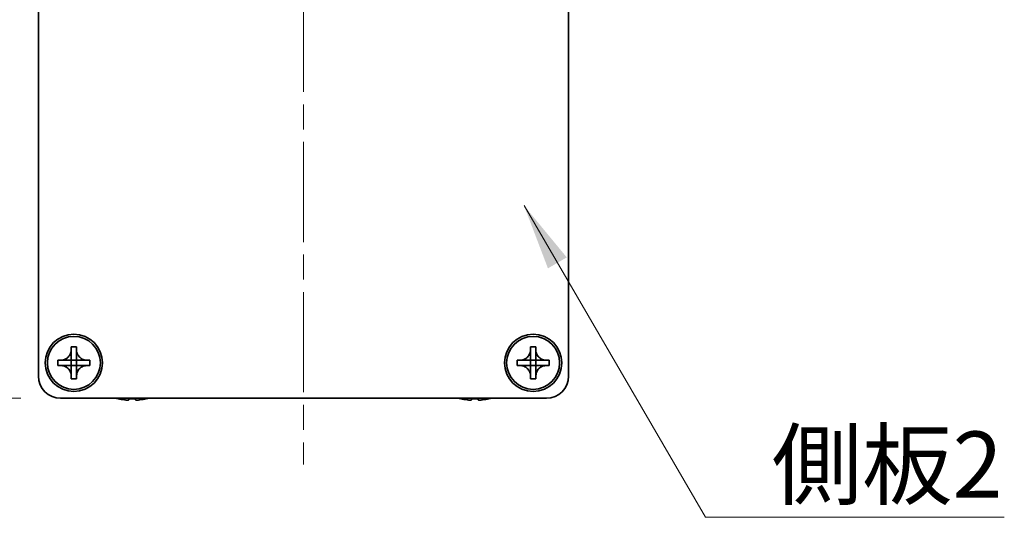
# Model space of a CAD drawing. Units: millimetres. Extents: x -50 to 7754, y -50 to 5138.
# Drawn here: x 1318 to 1430, y 4057 to 4113 of the extents above; entities that cross this region are included whole.
import ezdxf

# ---------------------------------------------------------------- set-up
doc = ezdxf.new("R2010")
doc.units = ezdxf.units.MM
doc.header["$LTSCALE"] = 2
doc.linetypes.add('CHAIN', pattern=[0.3543, 0.2362, -0.0295, 0.0591, -0.0295])
doc.layers.get('Defpoints').update_dxf_attribs({"lineweight": 25})
doc.layers.add('Centerline (ISO)', color=7, linetype='Continuous', lineweight=18, true_color=0x80ffff)
for name, color, linetype, lineweight in [('Dimension (ISO)', 7, 'Continuous', 18), ('Symbol (ISO)', 7, 'Continuous', 18), ('Visible (ISO)', 7, 'Continuous', 35)]:
    doc.layers.add(name, color=color, linetype=linetype, lineweight=lineweight)
doc.styles.add('Note Text (TK)', font='txt')
doc.dimstyles.new('Default - Method 1b (TK)', dxfattribs={"dimscale": 2, "dimtxt": 2.5, "dimasz": 2.5, "dimexe": 1, "dimexo": 1.5, "dimgap": 1, "dimtad": 1, "dimtoh": 1, "dimrnd": 1e-08, "dimdsep": 46, "dimtxsty": 'Note Text (TK)', "dimcen": 0.09, "dimdle": 5, "dimclrd": 100, "dimclre": 100, "dimclrt": 7, "dimadec": 1, "dimazin": 1, "dimtfac": 1, "dimtmove": 0, "dimatfit": 3, "dimfxl": 0, "dimtolj": 1, "dimlwd": -1, "dimlwe": -1, "dimarcsym": 0})
doc.dimstyles.new('Default - Method 1b (TK)$7', dxfattribs={"dimscale": 2, "dimtxt": 2.5, "dimasz": 2.5, "dimexe": 1, "dimexo": 1.5, "dimgap": 1, "dimtad": 1, "dimtoh": 1, "dimrnd": 1e-08, "dimdsep": 46, "dimtxsty": 'Note Text (TK)', "dimcen": 0.09, "dimdle": 5, "dimclrd": 256, "dimclre": 100, "dimclrt": 7, "dimadec": 1, "dimazin": 1, "dimtfac": 1, "dimtmove": 0, "dimatfit": 3, "dimfxl": 0, "dimtolj": 1, "dimlwd": -1, "dimlwe": -1, "dimarcsym": 0})

# ---------------------------------------------------------------- blocks, each defined once
blk = doc.blocks.new('*D318')
at = {"layer": 'Defpoints', "color": 0, "transparency": 16777216}
for p in [(1320.38, 4142.59), (1284.38, 4070.09), (1322.88, 4070.09)]:
    blk.add_point(p, dxfattribs=at)
at = {"layer": 'Dimension (ISO)', "color": 100, "transparency": 16777216}
for p, q in [((1315.88, 4142.59), (1281.38, 4142.59)), ((1284.38, 4135.09), (1284.38, 4077.59)), ((1318.38, 4070.09), (1281.38, 4070.09))]:
    blk.add_line(p, q, dxfattribs=at)
for points in [[(1283.13, 4135.09), (1285.63, 4135.09), (1284.38, 4142.59)], [(1283.13, 4077.59), (1285.63, 4077.59), (1284.38, 4070.09)]]:
    blk.add_solid(points, dxfattribs=at)
at = {"layer": 'Dimension (ISO)', "color": 7, "transparency": 16777216, "insert": (1277.63, 4097.69), "char_height": 7.5, "attachment_point": 4, "rotation": 90, "style": 'Note Text (TK)'}
blk.add_mtext('\\A1;72.5', dxfattribs=at)

msp = doc.modelspace()

# ---------------------------------------------------------------- linework, layer by layer
at = {"layer": 'Centerline (ISO)', "linetype": 'CHAIN', "ltscale": 23.990969}
msp.add_line((1350.3849, 4150.088), (1350.3849, 4062.588), dxfattribs=at)
at = {"layer": 'Visible (ISO)'}
for p, q in [((1320.3849, 4072.588), (1320.3849, 4140.587)), ((1380.3849, 4140.587), (1380.3849, 4072.588)), ((1324.0849, 4075.588), (1324.0849, 4075.888)), ((1324.0849, 4075.888), (1324.6849, 4075.888)), ((1324.0849, 4074.389), (1324.0849, 4075.588)), ((1324.6849, 4075.888), (1324.6849, 4075.588)), ((1324.6849, 4075.588), (1324.6849, 4074.389)), ((1376.0849, 4075.588), (1376.0849, 4075.888)), ((1376.0849, 4075.888), (1376.6849, 4075.888)), ((1376.0849, 4074.389), (1376.0849, 4075.588)), ((1376.6849, 4075.888), (1376.6849, 4075.588)), ((1376.6849, 4075.588), (1376.6849, 4074.389)), ((1322.5849, 4073.788), (1322.5849, 4074.388)), ((1322.5849, 4074.388), (1322.8849, 4074.388)), ((1322.8849, 4074.388), (1324.0839, 4074.388)), ((1324.0846, 4074.3883), (1324.0849, 4074.388)), ((1324.0849, 4073.788), (1324.0849, 4074.388)), ((1324.0849, 4074.388), (1324.6849, 4074.388)), ((1324.6852, 4074.3883), (1324.6849, 4074.388)), ((1324.6849, 4074.388), (1324.6849, 4073.788)), ((1324.6859, 4074.388), (1325.8849, 4074.388)), ((1325.8849, 4074.388), (1326.1849, 4074.388)), ((1326.1849, 4074.388), (1326.1849, 4073.788)), ((1374.5849, 4073.788), (1374.5849, 4074.388)), ((1374.5849, 4074.388), (1374.8849, 4074.388)), ((1374.8849, 4074.388), (1376.0839, 4074.388)), ((1376.0846, 4074.3883), (1376.0849, 4074.388)), ((1376.0849, 4073.788), (1376.0849, 4074.388)), ((1376.0849, 4074.388), (1376.6849, 4074.388)), ((1376.6852, 4074.3883), (1376.6849, 4074.388)), ((1376.6849, 4074.388), (1376.6849, 4073.788)), ((1376.6859, 4074.388), (1377.8849, 4074.388)), ((1377.8849, 4074.388), (1378.1849, 4074.388)), ((1378.1849, 4074.388), (1378.1849, 4073.788)), ((1322.8849, 4073.788), (1322.5849, 4073.788)), ((1324.0839, 4073.788), (1322.8849, 4073.788)), ((1324.0846, 4073.7877), (1324.0849, 4073.788)), ((1324.6849, 4073.788), (1324.0849, 4073.788)), ((1324.0849, 4072.588), (1324.0849, 4073.787)), ((1324.6852, 4073.7877), (1324.6849, 4073.788)), ((1324.6849, 4073.787), (1324.6849, 4072.588)), ((1325.8849, 4073.788), (1324.6859, 4073.788)), ((1326.1849, 4073.788), (1325.8849, 4073.788)), ((1374.8849, 4073.788), (1374.5849, 4073.788)), ((1376.0839, 4073.788), (1374.8849, 4073.788)), ((1376.0846, 4073.7877), (1376.0849, 4073.788)), ((1376.6849, 4073.788), (1376.0849, 4073.788)), ((1376.0849, 4072.588), (1376.0849, 4073.787)), ((1376.6852, 4073.7877), (1376.6849, 4073.788)), ((1376.6849, 4073.787), (1376.6849, 4072.588)), ((1377.8849, 4073.788), (1376.6859, 4073.788)), ((1378.1849, 4073.788), (1377.8849, 4073.788)), ((1324.0849, 4072.288), (1324.0849, 4072.588)), ((1324.6849, 4072.288), (1324.0849, 4072.288)), ((1324.6849, 4072.588), (1324.6849, 4072.288)), ((1376.0849, 4072.288), (1376.0849, 4072.588)), ((1376.6849, 4072.288), (1376.0849, 4072.288)), ((1376.6849, 4072.588), (1376.6849, 4072.288)), ((1377.8849, 4070.088), (1322.8849, 4070.088)), ((1329.3849, 4070.0227), (1329.3849, 4070.013)), ((1330.6099, 4070.0227), (1330.6099, 4069.8995)), ((1331.3599, 4069.8995), (1331.3599, 4070.0227)), ((1332.5849, 4070.013), (1332.5849, 4070.0227)), ((1368.1849, 4070.0227), (1368.1849, 4070.013)), ((1369.4099, 4070.0227), (1369.4099, 4069.8995)), ((1370.1599, 4069.8995), (1370.1599, 4070.0227)), ((1371.3849, 4070.013), (1371.3849, 4070.0227))]:
    msp.add_line(p, q, dxfattribs=at)
for centre, radius in [((1324.3849, 4074.088), 3.25), ((1324.3849, 4074.088), 3), ((1376.3849, 4074.088), 3.25), ((1376.3849, 4074.088), 3)]:
    msp.add_circle(centre, radius, dxfattribs=at)
for centre, radius, start, end in [((1322.8849, 4072.588), 2.5, 180, 270), ((1377.8849, 4072.588), 2.5, 270, 0), ((1330.9849, 4077.2403), 7.4023, 255.066726, 257.517006), ((1330.9849, 4077.2403), 7.3928, 257.500697, 263.2026), ((1330.9849, 4077.2403), 7.2273, 267.025775, 272.974225), ((1330.9849, 4077.2403), 7.3928, 276.7974, 282.499303), ((1330.9849, 4077.2403), 7.4023, 282.482994, 284.933274), ((1369.7849, 4077.2403), 7.4023, 255.066726, 257.517006), ((1369.7849, 4077.2403), 7.3928, 257.500697, 263.2026), ((1369.7849, 4077.2403), 7.2273, 267.025775, 272.974225), ((1369.7849, 4077.2403), 7.3928, 276.7974, 282.499303), ((1369.7849, 4077.2403), 7.4023, 282.482994, 284.933274)]:
    msp.add_arc(centre, radius, start, end, dxfattribs=at)
for points, knots in [([(1324.0849, 4075.588), (1324.0849, 4075.552), (1324.0833, 4075.516), (1324.0767, 4075.4431), (1324.0716, 4075.4062), (1324.0507, 4075.2933), (1324.0292, 4075.2185), (1323.9708, 4075.0711), (1323.9335, 4074.9991), (1323.8031, 4074.7996), (1323.6919, 4074.686), (1323.459, 4074.5269), (1323.3457, 4074.473), (1323.1154, 4074.4047), (1323.0004, 4074.388), (1322.8849, 4074.388)], [0, 0, 0, 0, 0.010798916, 0.010798916, 0.021961727, 0.021961727, 0.045257146, 0.045257146, 0.069525905, 0.069525905, 0.116754864, 0.116754864, 0.154152318, 0.154152318, 0.188823604, 0.188823604, 0.188823604, 0.188823604]), ([(1325.8849, 4074.388), (1325.8489, 4074.388), (1325.8129, 4074.3896), (1325.74, 4074.3962), (1325.7031, 4074.4013), (1325.5902, 4074.4222), (1325.5154, 4074.4437), (1325.3679, 4074.502), (1325.2959, 4074.5393), (1325.0965, 4074.6698), (1324.9829, 4074.781), (1324.8238, 4075.0139), (1324.7699, 4075.1272), (1324.7016, 4075.3575), (1324.6849, 4075.4724), (1324.6849, 4075.588)], [0, 0, 0, 0, 0.010798916, 0.010798916, 0.021961727, 0.021961727, 0.045257146, 0.045257146, 0.069525905, 0.069525905, 0.116754864, 0.116754864, 0.154152318, 0.154152318, 0.188823604, 0.188823604, 0.188823604, 0.188823604]), ([(1376.0849, 4075.588), (1376.0849, 4075.552), (1376.0833, 4075.516), (1376.0767, 4075.4431), (1376.0716, 4075.4062), (1376.0507, 4075.2933), (1376.0292, 4075.2185), (1375.9708, 4075.0711), (1375.9335, 4074.9991), (1375.8031, 4074.7996), (1375.6919, 4074.686), (1375.459, 4074.5269), (1375.3457, 4074.473), (1375.1154, 4074.4047), (1375.0004, 4074.388), (1374.8849, 4074.388)], [0, 0, 0, 0, 0.010798916, 0.010798916, 0.021961727, 0.021961727, 0.045257146, 0.045257146, 0.069525905, 0.069525905, 0.116754864, 0.116754864, 0.154152318, 0.154152318, 0.188823604, 0.188823604, 0.188823604, 0.188823604]), ([(1377.8849, 4074.388), (1377.8489, 4074.388), (1377.8129, 4074.3896), (1377.74, 4074.3962), (1377.7031, 4074.4013), (1377.5902, 4074.4222), (1377.5154, 4074.4437), (1377.3679, 4074.502), (1377.2959, 4074.5393), (1377.0965, 4074.6698), (1376.9829, 4074.781), (1376.8238, 4075.0139), (1376.7699, 4075.1272), (1376.7016, 4075.3575), (1376.6849, 4075.4724), (1376.6849, 4075.588)], [0, 0, 0, 0, 0.010798916, 0.010798916, 0.021961727, 0.021961727, 0.045257146, 0.045257146, 0.069525905, 0.069525905, 0.116754864, 0.116754864, 0.154152318, 0.154152318, 0.188823604, 0.188823604, 0.188823604, 0.188823604]), ([(1324.0846, 4074.3883), (1324.0846, 4074.3883), (1324.0846, 4074.3883), (1324.0845, 4074.3882), (1324.0845, 4074.3882), (1324.0845, 4074.3882), (1324.0844, 4074.3882), (1324.0844, 4074.3881), (1324.0843, 4074.3881), (1324.0843, 4074.3881), (1324.0843, 4074.3881), (1324.0842, 4074.3881), (1324.0842, 4074.388), (1324.0842, 4074.388), (1324.0841, 4074.388), (1324.0841, 4074.388), (1324.0841, 4074.388), (1324.0841, 4074.388), (1324.084, 4074.388), (1324.084, 4074.388), (1324.084, 4074.388), (1324.084, 4074.388), (1324.084, 4074.388), (1324.084, 4074.388), (1324.084, 4074.388), (1324.084, 4074.388), (1324.084, 4074.388), (1324.084, 4074.388), (1324.0839, 4074.388), (1324.0839, 4074.388), (1324.0839, 4074.388), (1324.0839, 4074.388), (1324.0839, 4074.388), (1324.0839, 4074.388), (1324.0839, 4074.388), (1324.0839, 4074.388)], [0.000083875613, 0.000083875613, 0.000083875613, 0.000083875613, 0.000087144519, 0.000087144519, 0.000099549628, 0.000099549628, 0.000112192129, 0.000112192129, 0.000124969053, 0.000124969053, 0.000137769574, 0.000137769574, 0.000144144359, 0.000144144359, 0.000150483427, 0.000150483427, 0.00015677365, 0.00015677365, 0.000163002563, 0.000163002563, 0.000166090425, 0.000166090425, 0.000169158647, 0.000169158647, 0.000172205911, 0.000172205911, 0.000173721296, 0.000173721296, 0.000175230974, 0.000175230974, 0.000176734797, 0.000176734797, 0.000178232621, 0.000178232621, 0.00018395296, 0.00018395296, 0.00018395296, 0.00018395296]), ([(1324.0849, 4074.389), (1324.0849, 4074.3888), (1324.0848, 4074.3887), (1324.0847, 4074.3885), (1324.0847, 4074.3885), (1324.0847, 4074.3885), (1324.0847, 4074.3884), (1324.0847, 4074.3884), (1324.0847, 4074.3884), (1324.0846, 4074.3883), (1324.0846, 4074.3883), (1324.0846, 4074.3883)], [0, 0, 0, 0, 0.000065190907, 0.000065190907, 0.000071601341, 0.000071601341, 0.000077978095, 0.000077978095, 0.00009057672, 0.00009057672, 0.00010023405, 0.00010023405, 0.00010023405, 0.00010023405]), ([(1324.6852, 4074.3883), (1324.6852, 4074.3883), (1324.6852, 4074.3883), (1324.6851, 4074.3883), (1324.6851, 4074.3884), (1324.6851, 4074.3884), (1324.685, 4074.3884), (1324.685, 4074.3885), (1324.685, 4074.3885), (1324.685, 4074.3886), (1324.6849, 4074.3886), (1324.6849, 4074.3887), (1324.6849, 4074.3887), (1324.6849, 4074.3887), (1324.6849, 4074.3887), (1324.6849, 4074.3888), (1324.6849, 4074.3888), (1324.6849, 4074.3888), (1324.6849, 4074.3888), (1324.6849, 4074.3889), (1324.6849, 4074.3889), (1324.6849, 4074.3889), (1324.6849, 4074.3889), (1324.6849, 4074.3889), (1324.6849, 4074.3889), (1324.6849, 4074.3889), (1324.6849, 4074.3889), (1324.6849, 4074.3889), (1324.6849, 4074.3889), (1324.6849, 4074.3889), (1324.6849, 4074.3889), (1324.6849, 4074.3889), (1324.6849, 4074.389), (1324.6849, 4074.389), (1324.6849, 4074.389), (1324.6849, 4074.389)], [0.000083875613, 0.000083875613, 0.000083875613, 0.000083875613, 0.000087144519, 0.000087144519, 0.000099549628, 0.000099549628, 0.000112192129, 0.000112192129, 0.000124969053, 0.000124969053, 0.000137769574, 0.000137769574, 0.000144144359, 0.000144144359, 0.000150483427, 0.000150483427, 0.00015677365, 0.00015677365, 0.000163002563, 0.000163002563, 0.000166090424, 0.000166090424, 0.000169158647, 0.000169158647, 0.000172205911, 0.000172205911, 0.000173721296, 0.000173721296, 0.000175230974, 0.000175230974, 0.000176734797, 0.000176734797, 0.000178232621, 0.000178232621, 0.00018395296, 0.00018395296, 0.00018395296, 0.00018395296]), ([(1324.6859, 4074.388), (1324.6857, 4074.388), (1324.6855, 4074.388), (1324.6854, 4074.3881), (1324.6854, 4074.3881), (1324.6853, 4074.3882), (1324.6853, 4074.3882), (1324.6853, 4074.3882), (1324.6853, 4074.3882), (1324.6852, 4074.3883), (1324.6852, 4074.3883), (1324.6852, 4074.3883)], [0, 0, 0, 0, 0.000065190907, 0.000065190907, 0.000071601341, 0.000071601341, 0.000077978095, 0.000077978095, 0.00009057672, 0.00009057672, 0.00010023405, 0.00010023405, 0.00010023405, 0.00010023405]), ([(1376.0846, 4074.3883), (1376.0846, 4074.3883), (1376.0846, 4074.3883), (1376.0845, 4074.3882), (1376.0845, 4074.3882), (1376.0845, 4074.3882), (1376.0844, 4074.3882), (1376.0844, 4074.3881), (1376.0843, 4074.3881), (1376.0843, 4074.3881), (1376.0843, 4074.3881), (1376.0842, 4074.3881), (1376.0842, 4074.388), (1376.0842, 4074.388), (1376.0841, 4074.388), (1376.0841, 4074.388), (1376.0841, 4074.388), (1376.0841, 4074.388), (1376.084, 4074.388), (1376.084, 4074.388), (1376.084, 4074.388), (1376.084, 4074.388), (1376.084, 4074.388), (1376.084, 4074.388), (1376.084, 4074.388), (1376.084, 4074.388), (1376.084, 4074.388), (1376.084, 4074.388), (1376.0839, 4074.388), (1376.0839, 4074.388), (1376.0839, 4074.388), (1376.0839, 4074.388), (1376.0839, 4074.388), (1376.0839, 4074.388), (1376.0839, 4074.388), (1376.0839, 4074.388)], [0.000083875613, 0.000083875613, 0.000083875613, 0.000083875613, 0.000087144519, 0.000087144519, 0.000099549628, 0.000099549628, 0.000112192129, 0.000112192129, 0.000124969053, 0.000124969053, 0.000137769574, 0.000137769574, 0.000144144359, 0.000144144359, 0.000150483427, 0.000150483427, 0.00015677365, 0.00015677365, 0.000163002563, 0.000163002563, 0.000166090425, 0.000166090425, 0.000169158647, 0.000169158647, 0.000172205911, 0.000172205911, 0.000173721296, 0.000173721296, 0.000175230974, 0.000175230974, 0.000176734797, 0.000176734797, 0.000178232621, 0.000178232621, 0.00018395296, 0.00018395296, 0.00018395296, 0.00018395296]), ([(1376.0849, 4074.389), (1376.0849, 4074.3888), (1376.0848, 4074.3887), (1376.0847, 4074.3885), (1376.0847, 4074.3885), (1376.0847, 4074.3885), (1376.0847, 4074.3884), (1376.0847, 4074.3884), (1376.0847, 4074.3884), (1376.0846, 4074.3883), (1376.0846, 4074.3883), (1376.0846, 4074.3883)], [0, 0, 0, 0, 0.000065190907, 0.000065190907, 0.000071601341, 0.000071601341, 0.000077978095, 0.000077978095, 0.00009057672, 0.00009057672, 0.00010023405, 0.00010023405, 0.00010023405, 0.00010023405]), ([(1376.6852, 4074.3883), (1376.6852, 4074.3883), (1376.6852, 4074.3883), (1376.6851, 4074.3883), (1376.6851, 4074.3884), (1376.6851, 4074.3884), (1376.685, 4074.3884), (1376.685, 4074.3885), (1376.685, 4074.3885), (1376.685, 4074.3886), (1376.6849, 4074.3886), (1376.6849, 4074.3887), (1376.6849, 4074.3887), (1376.6849, 4074.3887), (1376.6849, 4074.3887), (1376.6849, 4074.3888), (1376.6849, 4074.3888), (1376.6849, 4074.3888), (1376.6849, 4074.3888), (1376.6849, 4074.3889), (1376.6849, 4074.3889), (1376.6849, 4074.3889), (1376.6849, 4074.3889), (1376.6849, 4074.3889), (1376.6849, 4074.3889), (1376.6849, 4074.3889), (1376.6849, 4074.3889), (1376.6849, 4074.3889), (1376.6849, 4074.3889), (1376.6849, 4074.3889), (1376.6849, 4074.3889), (1376.6849, 4074.3889), (1376.6849, 4074.389), (1376.6849, 4074.389), (1376.6849, 4074.389), (1376.6849, 4074.389)], [0.000083875613, 0.000083875613, 0.000083875613, 0.000083875613, 0.000087144519, 0.000087144519, 0.000099549628, 0.000099549628, 0.000112192129, 0.000112192129, 0.000124969053, 0.000124969053, 0.000137769574, 0.000137769574, 0.000144144359, 0.000144144359, 0.000150483427, 0.000150483427, 0.00015677365, 0.00015677365, 0.000163002563, 0.000163002563, 0.000166090424, 0.000166090424, 0.000169158647, 0.000169158647, 0.000172205911, 0.000172205911, 0.000173721296, 0.000173721296, 0.000175230974, 0.000175230974, 0.000176734797, 0.000176734797, 0.000178232621, 0.000178232621, 0.00018395296, 0.00018395296, 0.00018395296, 0.00018395296]), ([(1376.6859, 4074.388), (1376.6857, 4074.388), (1376.6855, 4074.388), (1376.6854, 4074.3881), (1376.6854, 4074.3881), (1376.6853, 4074.3882), (1376.6853, 4074.3882), (1376.6853, 4074.3882), (1376.6853, 4074.3882), (1376.6852, 4074.3883), (1376.6852, 4074.3883), (1376.6852, 4074.3883)], [0, 0, 0, 0, 0.000065190907, 0.000065190907, 0.000071601341, 0.000071601341, 0.000077978095, 0.000077978095, 0.00009057672, 0.00009057672, 0.00010023405, 0.00010023405, 0.00010023405, 0.00010023405]), ([(1322.8849, 4073.788), (1322.9209, 4073.788), (1322.9569, 4073.7864), (1323.0298, 4073.7798), (1323.0666, 4073.7747), (1323.1796, 4073.7538), (1323.2544, 4073.7323), (1323.4018, 4073.674), (1323.4738, 4073.6367), (1323.6733, 4073.5062), (1323.7868, 4073.395), (1323.946, 4073.1621), (1323.9998, 4073.0488), (1324.0682, 4072.8185), (1324.0849, 4072.7036), (1324.0849, 4072.588)], [0, 0, 0, 0, 0.010798916, 0.010798916, 0.021961727, 0.021961727, 0.045257146, 0.045257146, 0.069525905, 0.069525905, 0.116754864, 0.116754864, 0.154152318, 0.154152318, 0.188823604, 0.188823604, 0.188823604, 0.188823604]), ([(1324.0839, 4073.788), (1324.084, 4073.788), (1324.0842, 4073.788), (1324.0844, 4073.7879), (1324.0844, 4073.7879), (1324.0844, 4073.7878), (1324.0844, 4073.7878), (1324.0845, 4073.7878), (1324.0845, 4073.7878), (1324.0845, 4073.7877), (1324.0846, 4073.7877), (1324.0846, 4073.7877)], [0, 0, 0, 0, 0.000065190907, 0.000065190907, 0.000071601341, 0.000071601341, 0.000077978095, 0.000077978095, 0.00009057672, 0.00009057672, 0.00010023405, 0.00010023405, 0.00010023405, 0.00010023405]), ([(1324.0846, 4073.7877), (1324.0846, 4073.7877), (1324.0846, 4073.7877), (1324.0846, 4073.7877), (1324.0847, 4073.7876), (1324.0847, 4073.7876), (1324.0847, 4073.7876), (1324.0847, 4073.7875), (1324.0848, 4073.7875), (1324.0848, 4073.7874), (1324.0848, 4073.7874), (1324.0848, 4073.7873), (1324.0848, 4073.7873), (1324.0848, 4073.7873), (1324.0848, 4073.7873), (1324.0848, 4073.7872), (1324.0849, 4073.7872), (1324.0849, 4073.7872), (1324.0849, 4073.7872), (1324.0849, 4073.7871), (1324.0849, 4073.7871), (1324.0849, 4073.7871), (1324.0849, 4073.7871), (1324.0849, 4073.7871), (1324.0849, 4073.7871), (1324.0849, 4073.7871), (1324.0849, 4073.7871), (1324.0849, 4073.7871), (1324.0849, 4073.7871), (1324.0849, 4073.7871), (1324.0849, 4073.7871), (1324.0849, 4073.787), (1324.0849, 4073.787), (1324.0849, 4073.787), (1324.0849, 4073.787), (1324.0849, 4073.787)], [0.000083875613, 0.000083875613, 0.000083875613, 0.000083875613, 0.000087144519, 0.000087144519, 0.000099549628, 0.000099549628, 0.000112192129, 0.000112192129, 0.000124969053, 0.000124969053, 0.000137769574, 0.000137769574, 0.000144144359, 0.000144144359, 0.000150483427, 0.000150483427, 0.00015677365, 0.00015677365, 0.000163002563, 0.000163002563, 0.000166090425, 0.000166090425, 0.000169158647, 0.000169158647, 0.000172205911, 0.000172205911, 0.000173721296, 0.000173721296, 0.000175230974, 0.000175230974, 0.000176734797, 0.000176734797, 0.000178232621, 0.000178232621, 0.00018395296, 0.00018395296, 0.00018395296, 0.00018395296]), ([(1324.6849, 4072.588), (1324.6849, 4072.7464), (1324.7163, 4072.9033), (1324.8389, 4073.1976), (1324.9296, 4073.3318), (1325.1541, 4073.5522), (1325.2839, 4073.638), (1325.5717, 4073.7571), (1325.7276, 4073.788), (1325.8849, 4073.788)], [0, 0, 0, 0, 0.047534213, 0.047534213, 0.095646709, 0.095646709, 0.141901189, 0.141901189, 0.189099427, 0.189099427, 0.189099427, 0.189099427]), ([(1324.6849, 4073.787), (1324.6849, 4073.7871), (1324.6849, 4073.7871), (1324.6849, 4073.7872), (1324.6849, 4073.7873), (1324.685, 4073.7874), (1324.685, 4073.7875), (1324.6851, 4073.7876), (1324.6851, 4073.7877), (1324.6852, 4073.7877)], [0, 0, 0, 0, 0.000024298345, 0.000024298345, 0.000049652668, 0.000049652668, 0.000075243801, 0.000075243801, 0.000100203991, 0.000100203991, 0.000100203991, 0.000100203991]), ([(1324.6852, 4073.7877), (1324.6852, 4073.7878), (1324.6853, 4073.7878), (1324.6854, 4073.7879), (1324.6854, 4073.7879), (1324.6856, 4073.788), (1324.6856, 4073.788), (1324.6858, 4073.788), (1324.6858, 4073.788), (1324.6859, 4073.788)], [0.000083778107, 0.000083778107, 0.000083778107, 0.000083778107, 0.0001086609522, 0.0001086609522, 0.0001341727854, 0.0001341727854, 0.0001594485438, 0.0001594485438, 0.0001836716392, 0.0001836716392, 0.0001836716392, 0.0001836716392]), ([(1374.8849, 4073.788), (1374.9209, 4073.788), (1374.9569, 4073.7864), (1375.0298, 4073.7798), (1375.0666, 4073.7747), (1375.1796, 4073.7538), (1375.2544, 4073.7323), (1375.4018, 4073.674), (1375.4738, 4073.6367), (1375.6733, 4073.5062), (1375.7868, 4073.395), (1375.946, 4073.1621), (1375.9998, 4073.0488), (1376.0682, 4072.8185), (1376.0849, 4072.7036), (1376.0849, 4072.588)], [0, 0, 0, 0, 0.010798916, 0.010798916, 0.021961727, 0.021961727, 0.045257146, 0.045257146, 0.069525905, 0.069525905, 0.116754864, 0.116754864, 0.154152318, 0.154152318, 0.188823604, 0.188823604, 0.188823604, 0.188823604]), ([(1376.0839, 4073.788), (1376.084, 4073.788), (1376.0842, 4073.788), (1376.0844, 4073.7879), (1376.0844, 4073.7879), (1376.0844, 4073.7878), (1376.0844, 4073.7878), (1376.0845, 4073.7878), (1376.0845, 4073.7878), (1376.0845, 4073.7877), (1376.0846, 4073.7877), (1376.0846, 4073.7877)], [0, 0, 0, 0, 0.000065190907, 0.000065190907, 0.000071601341, 0.000071601341, 0.000077978095, 0.000077978095, 0.00009057672, 0.00009057672, 0.00010023405, 0.00010023405, 0.00010023405, 0.00010023405]), ([(1376.0846, 4073.7877), (1376.0846, 4073.7877), (1376.0846, 4073.7877), (1376.0846, 4073.7877), (1376.0847, 4073.7876), (1376.0847, 4073.7876), (1376.0847, 4073.7876), (1376.0847, 4073.7875), (1376.0848, 4073.7875), (1376.0848, 4073.7874), (1376.0848, 4073.7874), (1376.0848, 4073.7873), (1376.0848, 4073.7873), (1376.0848, 4073.7873), (1376.0848, 4073.7873), (1376.0848, 4073.7872), (1376.0849, 4073.7872), (1376.0849, 4073.7872), (1376.0849, 4073.7872), (1376.0849, 4073.7871), (1376.0849, 4073.7871), (1376.0849, 4073.7871), (1376.0849, 4073.7871), (1376.0849, 4073.7871), (1376.0849, 4073.7871), (1376.0849, 4073.7871), (1376.0849, 4073.7871), (1376.0849, 4073.7871), (1376.0849, 4073.7871), (1376.0849, 4073.7871), (1376.0849, 4073.7871), (1376.0849, 4073.787), (1376.0849, 4073.787), (1376.0849, 4073.787), (1376.0849, 4073.787), (1376.0849, 4073.787)], [0.000083875613, 0.000083875613, 0.000083875613, 0.000083875613, 0.000087144519, 0.000087144519, 0.000099549628, 0.000099549628, 0.000112192129, 0.000112192129, 0.000124969053, 0.000124969053, 0.000137769574, 0.000137769574, 0.000144144359, 0.000144144359, 0.000150483427, 0.000150483427, 0.00015677365, 0.00015677365, 0.000163002563, 0.000163002563, 0.000166090425, 0.000166090425, 0.000169158647, 0.000169158647, 0.000172205911, 0.000172205911, 0.000173721296, 0.000173721296, 0.000175230974, 0.000175230974, 0.000176734797, 0.000176734797, 0.000178232621, 0.000178232621, 0.00018395296, 0.00018395296, 0.00018395296, 0.00018395296]), ([(1376.6849, 4072.588), (1376.6849, 4072.7464), (1376.7163, 4072.9033), (1376.8389, 4073.1976), (1376.9296, 4073.3318), (1377.1541, 4073.5522), (1377.2839, 4073.638), (1377.5717, 4073.7571), (1377.7276, 4073.788), (1377.8849, 4073.788)], [0, 0, 0, 0, 0.047534213, 0.047534213, 0.095646709, 0.095646709, 0.141901189, 0.141901189, 0.189099427, 0.189099427, 0.189099427, 0.189099427]), ([(1376.6849, 4073.787), (1376.6849, 4073.7871), (1376.6849, 4073.7871), (1376.6849, 4073.7872), (1376.6849, 4073.7873), (1376.685, 4073.7874), (1376.685, 4073.7875), (1376.6851, 4073.7876), (1376.6851, 4073.7877), (1376.6852, 4073.7877)], [0, 0, 0, 0, 0.000024298345, 0.000024298345, 0.000049652668, 0.000049652668, 0.000075243801, 0.000075243801, 0.000100203991, 0.000100203991, 0.000100203991, 0.000100203991]), ([(1376.6852, 4073.7877), (1376.6852, 4073.7878), (1376.6853, 4073.7878), (1376.6854, 4073.7879), (1376.6854, 4073.7879), (1376.6856, 4073.788), (1376.6856, 4073.788), (1376.6858, 4073.788), (1376.6858, 4073.788), (1376.6859, 4073.788)], [0.000083778107, 0.000083778107, 0.000083778107, 0.000083778107, 0.0001086609522, 0.0001086609522, 0.0001341727854, 0.0001341727854, 0.0001594485438, 0.0001594485438, 0.0001836716392, 0.0001836716392, 0.0001836716392, 0.0001836716392]), ([(1330.1099, 4069.8995), (1330.1724, 4069.892), (1330.2393, 4069.8855), (1330.3625, 4069.8769), (1330.4189, 4069.8748), (1330.508, 4069.8748), (1330.5465, 4069.8769), (1330.5974, 4069.8855), (1330.6099, 4069.892), (1330.6099, 4069.8995)], [0.076192776, 0.076192776, 0.076192776, 0.076192776, 0.0950828432, 0.0950828432, 0.1139729103, 0.1139729103, 0.1328629774, 0.1328629774, 0.1517530446, 0.1517530446, 0.1517530446, 0.1517530446]), ([(1331.3599, 4069.8995), (1331.3599, 4069.892), (1331.3723, 4069.8855), (1331.4233, 4069.8769), (1331.4618, 4069.8748), (1331.5508, 4069.8748), (1331.6072, 4069.8769), (1331.7305, 4069.8855), (1331.7974, 4069.892), (1331.8599, 4069.8995)], [0.076192776, 0.076192776, 0.076192776, 0.076192776, 0.0950828432, 0.0950828432, 0.1139729103, 0.1139729103, 0.1328629774, 0.1328629774, 0.1517530446, 0.1517530446, 0.1517530446, 0.1517530446]), ([(1368.9099, 4069.8995), (1368.9724, 4069.892), (1369.0393, 4069.8855), (1369.1625, 4069.8769), (1369.2189, 4069.8748), (1369.308, 4069.8748), (1369.3465, 4069.8769), (1369.3974, 4069.8855), (1369.4099, 4069.892), (1369.4099, 4069.8995)], [0.076192776, 0.076192776, 0.076192776, 0.076192776, 0.0950828432, 0.0950828432, 0.1139729103, 0.1139729103, 0.1328629774, 0.1328629774, 0.1517530446, 0.1517530446, 0.1517530446, 0.1517530446]), ([(1370.1599, 4069.8995), (1370.1599, 4069.892), (1370.1723, 4069.8855), (1370.2233, 4069.8769), (1370.2618, 4069.8748), (1370.3508, 4069.8748), (1370.4072, 4069.8769), (1370.5305, 4069.8855), (1370.5974, 4069.892), (1370.6599, 4069.8995)], [0.076192776, 0.076192776, 0.076192776, 0.076192776, 0.0950828432, 0.0950828432, 0.1139729103, 0.1139729103, 0.1328629774, 0.1328629774, 0.1517530446, 0.1517530446, 0.1517530446, 0.1517530446])]:
    msp.add_open_spline(points, degree=3, knots=knots, dxfattribs=at)

# ---------------------------------------------------------------- texts
at = {"layer": 'Symbol (ISO)', "color": 7, "insert": (1403.3892, 4066.3142), "char_height": 7.5, "width": 28.070176, "attachment_point": 1, "line_spacing_factor": 1.5, "style": 'Note Text (TK)'}
msp.add_mtext('{\\fＭＳ Ｐゴシック|b0|i0;側板2}', dxfattribs=at)

# ---------------------------------------------------------------- dimensions: what is measured, and where the dimension line sits
at = {"layer": 'Dimension (ISO)', "color": 100, "true_color": 0x00ff3f}
dim = msp.add_linear_dim(base=(1284.3849, 4070.088), p1=(1320.3849, 4142.588), p2=(1322.8849, 4070.088), angle=90, dimstyle='Default - Method 1b (TK)', override={"dimscale": 0, "dimtxt": 7.5, "dimasz": 7.5, "dimexe": 3, "dimexo": 4.5, "dimgap": 3, "dimtoh": 0, "dimdec": 2, "dimcen": 0.27, "dimtol": 0, "dimlim": 0, "dimtp": 0, "dimtm": 0, "dimtdec": 2, "dimtofl": 0, "dimatfit": 1}, dxfattribs=at)
dim.commit()
dim.dimension.update_dxf_attribs({"geometry": '*D318', "text_midpoint": (1284.3849, 4106.338), "dimtype": 160})

# ---------------------------------------------------------------- leaders
at = {"layer": 'Symbol (ISO)', "color": 100, "true_color": 0x00ff40, "annotation_type": 0, "has_hookline": 1, "hookline_direction": 0, "text_width": 26.3352}
msp.add_leader([(1375.3515, 4091.8865), (1395.8892, 4056.6033), (1403.3892, 4056.6033)], dimstyle='Default - Method 1b (TK)$7', override={"dimscale": 0, "dimtxt": 7.5, "dimasz": 7.5, "dimgap": 0, "dimtad": 1}, dxfattribs=at)

doc.saveas('drawing.dxf')
